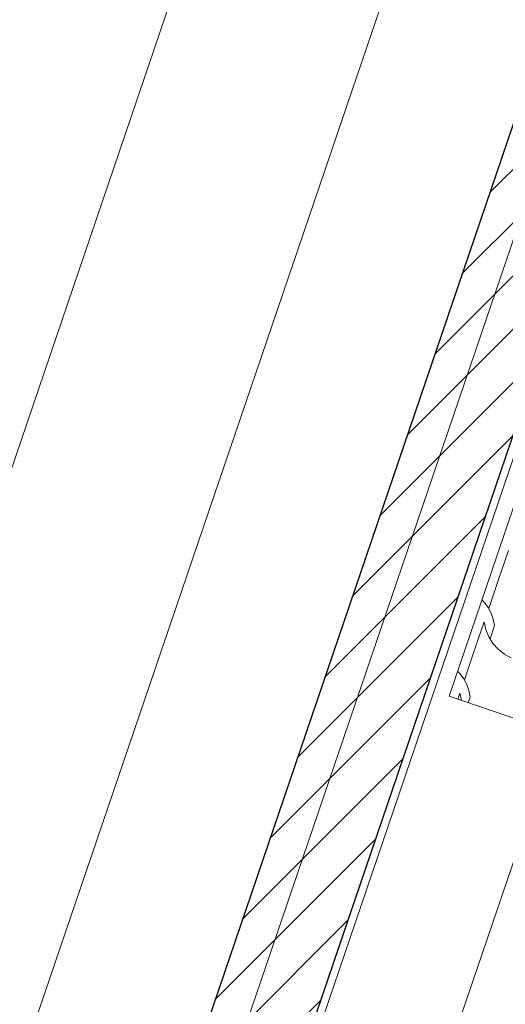
# Model space of a CAD drawing. Units: millimetres. Extents: x -777570 to -649032, y 8134805 to 8238969.
# Drawn here: x -662015 to -661047, y 8182179 to 8184141 of the extents above; entities that cross this region are included whole.
import ezdxf

# ---------------------------------------------------------------- set-up
doc = ezdxf.new("R2010")
doc.units = ezdxf.units.MM
doc.header["$MEASUREMENT"] = 0
doc.layers.add('00 MURS.CBA', color=7, linetype='Continuous')
doc.layers.add('00 TOITURES.CBA', color=7, linetype='Continuous')
doc.layers.add('00 MURS.CBA_Stylo_No__1', color=7, linetype='Continuous', lineweight=13)
doc.layers.add('00 MURS.CBA_Stylo_No__10', color=7, linetype='Continuous', lineweight=30)
doc.layers.add('00 TOITURES.CBA_Stylo_No__92', color=7, linetype='Continuous', lineweight=13, true_color=0x1eb4b1)

# ---------------------------------------------------------------- blocks, each defined once
blk = doc.blocks.new('*X19', base_point=(-673657.4, 8111925.3))
at = {"layer": '00 TOITURES.CBA_Stylo_No__92', "color": 122, "linetype": 'Continuous', "lineweight": 13, "true_color": 0x1eb4b1}
for p, q in [((-661060, 8183025.4), (-661040.4, 8183083.1)), ((-661079.7, 8182967.6), (-661060, 8183025.4)), ((-661088.1, 8182979.7), (-661093.1, 8182985)), ((-661080.7, 8182969.3), (-661088.1, 8182979.7)), ((-661074.8, 8182958.1), (-661080.7, 8182969.3)), ((-661070.6, 8182946.1), (-661074.8, 8182958.1)), ((-661068, 8182933.7), (-661070.6, 8182946.1)), ((-661108.5, 8182883), (-661088.8, 8182940.8)), ((-661088.8, 8182940.8), (-661085.4, 8182925.5)), ((-661085.4, 8182925.5), (-661079.5, 8182911.1)), ((-661077, 8182907.1), (-661068, 8182933.7)), ((-661079.5, 8182911.1), (-661071.2, 8182897.8)), ((-661071.2, 8182897.8), (-661060.8, 8182886.2)), ((-661060.8, 8182886.2), (-661048.5, 8182876.5)), ((-661128.1, 8182825.3), (-661108.5, 8182883)), ((-661048.5, 8182876.5), (-661034.8, 8182869)), ((-661136.5, 8182837.4), (-661141.6, 8182842.7)), ((-661129.2, 8182827), (-661136.5, 8182837.4)), ((-661123.3, 8182815.8), (-661129.2, 8182827)), ((-661119, 8182803.8), (-661123.3, 8182815.8)), ((-661141.4, 8182786.5), (-661137.3, 8182798.5)), ((-661137.3, 8182798.5), (-661134.1, 8182784)), ((-661120.5, 8182779.4), (-661116.5, 8182791.4)), ((-661116.5, 8182791.4), (-661119, 8182803.8))]:
    blk.add_line(p, q, dxfattribs=at)
blk = doc.blocks.new('Toit_3', base_point=(-654497.3, 8180524.1))
at = {"layer": '00 TOITURES.CBA_Stylo_No__92', "color": 122, "linetype": 'Continuous', "lineweight": 13, "true_color": 0x1eb4b1, "flags": 128}
for points in [[(-661158.7, 8182792.4), (-660234.9, 8185505.4)], [(-654497.3, 8180524.1), (-661158.7, 8182792.4)]]:
    blk.add_lwpolyline(points, dxfattribs=at)
at = {"layer": '00 TOITURES.CBA', "color": 122, "linetype": 'Continuous', "lineweight": 13, "true_color": 0x1eb4b1}
blk.add_blockref('*X19', (-673657.4, 8111925.3), dxfattribs=at)
blk = doc.blocks.new('Toit_6', base_point=(-660015.4, 8185008.1))
at = {"layer": '00 TOITURES.CBA_Stylo_No__92', "linetype": 'Continuous', "lineweight": 13, "true_color": 0x1eb4b1}
h = blk.add_hatch(dxfattribs=at)
h.set_pattern_fill('LAMBRISSAGE_VERTICAL_40', color=122, style=0, pattern_type=2)
h.set_pattern_definition([(251.1954, (-667795.87, 8179968.17), (-378.65, 128.936), [])])
h.paths.add_polyline_path([(-673085.1, 8181718.2), (-662377.3, 8178072), (-660015.4, 8185008.1), (-670723.3, 8188654.3)])
blk = doc.blocks.new('Mur_77', base_point=(-660394.1, 8185137.1))
at = {"layer": '00 MURS.CBA', "linetype": 'Continuous', "lineweight": 0, "true_color": 0x000000}
h = blk.add_hatch(dxfattribs=at)
h.set_pattern_fill('PARPAING', color=18, style=0, pattern_type=2)
h.set_pattern_definition([(45, (-673657.414, 8111925.28), (-53.03301, 53.03301), [])])
h.paths.add_polyline_path([(-662732, 8178317.9), (-660408.3, 8185141.9), (-660597.6, 8185206.4), (-662856.8, 8178571.7)])
at = {"layer": '00 MURS.CBA_Stylo_No__1', "color": 7, "linetype": 'Continuous', "lineweight": 13, "flags": 128}
blk.add_lwpolyline([(-662722.6, 8178298.9), (-660394.1, 8185137.1)], dxfattribs=at)
at = {"layer": '00 MURS.CBA_Stylo_No__10', "color": 7, "linetype": 'Continuous', "lineweight": 30}
blk.add_line((-662732, 8178317.9), (-660408.3, 8185141.9), dxfattribs=at)
at = {"layer": '00 MURS.CBA_Stylo_No__10', "color": 7, "linetype": 'Continuous', "lineweight": 30, "flags": 128}
blk.add_lwpolyline([(-660597.6, 8185206.4), (-662856.8, 8178571.7)], dxfattribs=at)

msp = doc.modelspace()

# ---------------------------------------------------------------- block references
at = {"layer": '00 MURS.CBA', "color": 7, "lineweight": 18}
msp.add_blockref('Mur_77', (-660394.1, 8185137.1), dxfattribs=at)
at = {"layer": '00 TOITURES.CBA', "color": 122, "linetype": 'Continuous', "lineweight": 13, "true_color": 0x1eb4b1}
for name, p in [('Toit_6', (-660015.4, 8185008.1)), ('Toit_3', (-654497.3, 8180524.1))]:
    msp.add_blockref(name, p, dxfattribs=at)

doc.saveas('drawing.dxf')
